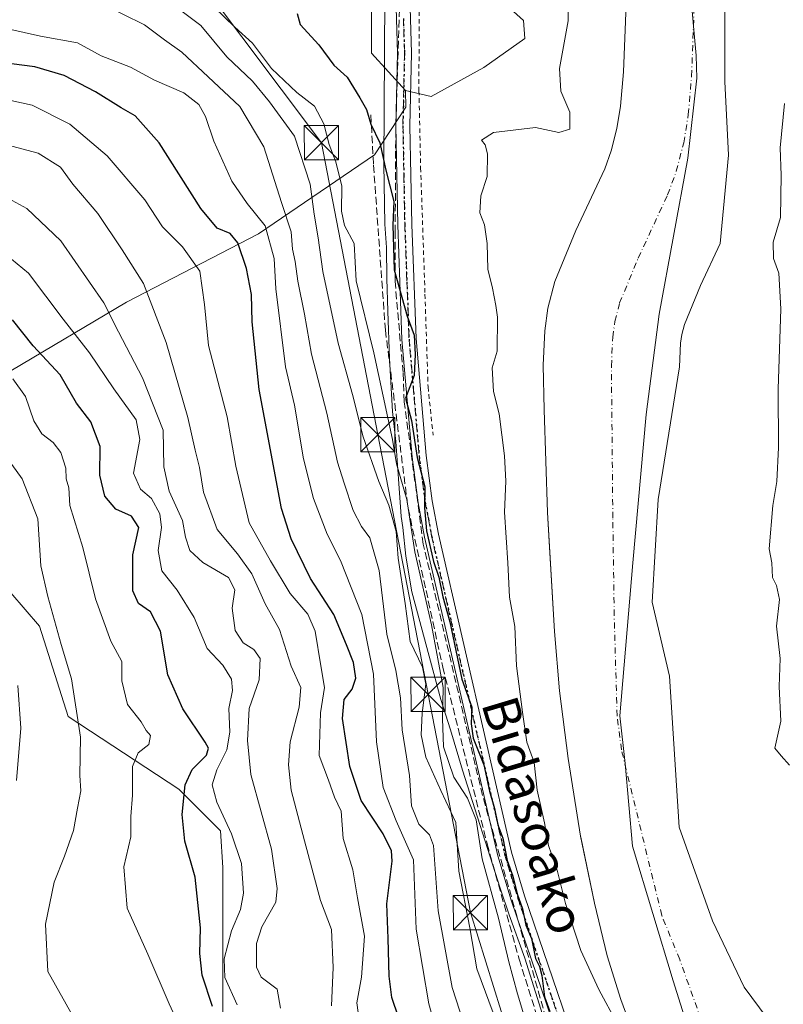
# Model space of a CAD drawing. Units: metres. Extents: x 606508 to 609927, y 4789417 to 4791785.
# Drawn here: x 606938 to 607106, y 4789634 to 4789849 of the extents above; entities that cross this region are included whole.
import ezdxf
from ezdxf.enums import TextEntityAlignment as Align

# ---------------------------------------------------------------- set-up
doc = ezdxf.new("R2010")
doc.units = ezdxf.units.M
doc.header["$MEASUREMENT"] = 0
for name, pattern in [('DGN Style 2', [1.648017, 0.98881, -0.659207]), ('DGN Style 3', [2.307223, 1.648017, -0.659207]), ('DGN Style 4', [2.638475, 1.318413, -0.659207, 0.001648, -0.659207]), ('DGN Style 5', [1.153612, 0.494405, -0.659207])]:
    doc.linetypes.add(name, pattern=pattern)
for name, color, linetype, lineweight in [('Alambrada', 7, 'DGN Style 2', 0), ('Arbolado forestal CxS', 92, 'Continuous', 0), ('Conducción de hidrocarburos lineal', 6, 'DGN Style 3', 0), ('Corriente artificial oculto Cxs', 21, 'Continuous', 13), ('Corriente natural Cxs', 4, 'Continuous', 13), ('Corriente natural eje', 4, 'DGN Style 4', 0), ('Curva de nivel maestra', 30, 'Continuous', 30), ('Curva de nivel normal', 30, 'Continuous', 0), ('Espacio natural protegido', 121, 'Continuous', 13), ('Espacio natural protegido CxS', 121, 'Continuous', 0), ('Municipio', 91, 'Continuous', 13), ('Municipio CxS', 4, 'Continuous', 0), ('Núcleo urbano CxS', 7, 'Continuous', 0), ('Obra de contención lineal', 1, 'DGN Style 3', 13), ('Pastizal CxS', 92, 'Continuous', 0), ('Pista pavimentada Cxs', 135, 'Continuous', 0), ('Pista pavimentada eje', 135, 'DGN Style 4', 0), ('Ruta', 7, 'DGN Style 5', 30), ('Suelo desnudo CxS', 253, 'Continuous', 0), ('Tendido', 6, 'Continuous', 0), ('Texto cartográfico', 7, 'Continuous', 0), ('Torre de tendido puntual', 7, 'Continuous', 0)]:
    doc.layers.add(name, color=color, linetype=linetype, lineweight=lineweight)
doc.styles.add('Style-Arial', font='txt')

# ---------------------------------------------------------------- blocks, each defined once
blk = doc.blocks.new('*U12')
at = {"layer": 'Arbolado forestal CxS', "color": 92, "linetype": 'Continuous', "lineweight": 0}
blk.add_polyline3d([(606935.9059, 4789904.5259, 48.9021), (606952.3454, 4789893.8755, 46.2651), (606956.8301, 4789890.9701, 45.938), (606959.7469, 4789889.0709, 46.0325), (606962.8374, 4789887.0586, 45.9746), (606964.7749, 4789885.797, 46.2974), (606971.4201, 4789881.4701, 46.0629), (606974.9006, 4789879.3393, 45.5326), (606977.9701, 4789877.4601, 44.4762), (606984.5701, 4789874.2201, 44.5096), (606987.3901, 4789873.2201, 44.3286), (606992.7501, 4789872.1201, 44.3445), (607014.4345, 4789870.1496, 45.0489), (607017.7887, 4789860.7459, 49.0211), (607015.4073, 4789851.2209, 49.4141), (607015.4073, 4789842.0927, 49.5182), (607022.8251, 4789833.8527, 49.1474), (607022.9549, 4789830.1981, 49.1715), (607016.0271, 4789819.8067, 50.6392), (606990.6257, 4789802.4877, 68.3491), (606961.7603, 4789787.4777, 87.24), (606936.3587, 4789772.4673, 103.5431)], dxfattribs=at)
blk = doc.blocks.new('*U18')
at = {"layer": 'Suelo desnudo CxS', "color": 253, "linetype": 'Continuous', "lineweight": 0}
for points in [[(607092.8295, 4789850.1057, 40.2267), (607092.8295, 4789835.8182, 40.5156), (607093.6233, 4789819.6786, 40.8489), (607091.7959, 4789800.3884, 41.2755), (607087.5001, 4789791.1701, 41.5499), (607083.9501, 4789782.6001, 41.7485), (607083.4001, 4789780.4301, 41.7953), (607083.1301, 4789778.5001, 41.8582), (607082.8901, 4789773.3201, 42.0264), (607078.1782, 4789744.2611, 42.1108), (607076.8553, 4789721.7715, 42.1991), (607080.7001, 4789705.5501, 42.1916), (607082.8084, 4789672.4928, 41.3319), (607090.0845, 4789651.9875, 41.4973), (607097.0298, 4789637.4354, 41.4889), (607105.2401, 4789626.4201, 41.7689)], [(607075.6501, 4789619.4601, 42.8084), (607070.0101, 4789634.7601, 42.8177), (607067.0401, 4789644.2901, 42.4724), (607064.2301, 4789655.8501, 42.0923), (607061.2593, 4789670.3007, 41.8435), (607061.2101, 4789670.5401, 41.8429), (607058.4901, 4789687.5201, 41.0482), (607056.5801, 4789702.3901, 41.4135), (607055.4801, 4789715.3301, 41.9491), (607054.3127, 4789735.1149, 41.7745), (607053.9401, 4789741.4301, 41.9647), (607053.2101, 4789763.9201, 41.5379), (607053.0301, 4789773.7301, 41.6585), (607053.3701, 4789781.2201, 41.8788), (607054.0601, 4789786.2001, 42.2412), (607055.5601, 4789792.0601, 42.2868), (607060.1601, 4789803.1801, 42.0325), (607066.4901, 4789816.7501, 41.439), (607067.9201, 4789820.6601, 41.4548), (607069.1801, 4789825.5301, 41.5141), (607069.9801, 4789830.4701, 41.4216), (607070.6001, 4789837.9501, 41.7331), (607071.1801, 4789852.6901, 41.6323)]]:
    blk.add_polyline3d(points, dxfattribs=at)
blk = doc.blocks.new('5TTEND')
at = {"layer": 'Corriente artificial oculto Cxs', "color": 7, "linetype": 'Continuous', "lineweight": 0}
for p, q in [((-0.375, 0.3754), (0.375, -0.3746)), ((0.372, 0.3784), (-0.372, -0.3776))]:
    blk.add_line(p, q, dxfattribs=at)
at = {"layer": 'Corriente artificial oculto Cxs', "color": 7, "linetype": 'Continuous', "lineweight": 0, "flags": 128}
blk.add_lwpolyline([(-0.375, -0.3746), (0.375, -0.3746), (0.375, 0.3754), (-0.375, 0.3754), (-0.372, -0.3776)], dxfattribs=at)

msp = doc.modelspace()

# ---------------------------------------------------------------- linework, layer by layer
at = {"layer": 'Alambrada', "color": 7, "linetype": 'DGN Style 2', "lineweight": 0}
msp.add_polyline3d([(607025.8492, 4789869.3198, 52.0414), (607025.8001, 4789833.8301, 50.212), (607026.1701, 4789816.9601, 57.2381), (607027.1201, 4789789.2601, 58.5335), (607027.7801, 4789768.9601, 61.4545), (607028.8901, 4789758.4101, 62.8101)], dxfattribs=at)
at = {"layer": 'Arbolado forestal CxS', "color": 92, "linetype": 'Continuous', "lineweight": 0}
for points in [[(607097.5616, 4789929.3762, 43.276), (607097.9601, 4789927.0701, 42.468), (607099.0304, 4789897.4895, 41.5331), (607094.9462, 4789876.8287, 40.1077), (607093.0941, 4789862.8057, 39.9777), (607092.8295, 4789850.1057, 40.2267), (607092.8295, 4789835.8182, 40.5156), (607093.6233, 4789819.6786, 40.8489), (607091.7959, 4789800.3884, 41.2755), (607087.5001, 4789791.1701, 41.5499), (607083.9501, 4789782.6001, 41.7485), (607083.4001, 4789780.4301, 41.7953), (607083.1301, 4789778.5001, 41.8582), (607082.8901, 4789773.3201, 42.0264), (607078.1782, 4789744.2611, 42.1108), (607076.8553, 4789721.7715, 42.1991), (607080.7001, 4789705.5501, 42.1916), (607082.8084, 4789672.4928, 41.3319), (607090.0845, 4789651.9875, 41.4973), (607097.0298, 4789637.4354, 41.4889), (607105.2401, 4789626.4201, 41.7689)], [(607022.8251, 4789833.8527, 49.1474), (607028.5043, 4789832.5677, 48.9954), (607040.0137, 4789838.9177, 48.9392), (607048.9867, 4789845.2861, 48.6611), (607048.6847, 4789849.2491, 48.6536), (607036.8319, 4789860.0585, 48.7896), (607029.2271, 4789870.5598, 50.6048)], [(607014.4345, 4789870.1496, 45.0489), (607017.7887, 4789860.7459, 49.0211), (607015.4073, 4789851.2209, 49.4141), (607015.4073, 4789842.0927, 49.5182), (607022.8251, 4789833.8527, 49.1474)], [(606936.3587, 4789772.4673, 103.5431), (606961.7603, 4789787.4777, 87.24), (606990.6257, 4789802.4877, 68.3491), (607016.0271, 4789819.8067, 50.6392), (607022.9549, 4789830.1981, 49.1715), (607022.8251, 4789833.8527, 49.1474), (607028.5043, 4789832.5677, 48.9954), (607040.0137, 4789838.9177, 48.9392), (607048.9867, 4789845.2861, 48.6611), (607048.6847, 4789849.2491, 48.6536), (607036.8319, 4789860.0585, 48.7896)], [(607071.1801, 4789852.6901, 41.6323), (607070.6001, 4789837.9501, 41.7331), (607069.9801, 4789830.4701, 41.4216), (607069.1801, 4789825.5301, 41.5141), (607067.9201, 4789820.6601, 41.4548), (607066.4901, 4789816.7501, 41.439), (607060.1601, 4789803.1801, 42.0325), (607055.5601, 4789792.0601, 42.2868), (607054.0601, 4789786.2001, 42.2412), (607053.3701, 4789781.2201, 41.8788), (607053.0301, 4789773.7301, 41.6585), (607053.2101, 4789763.9201, 41.5379), (607053.9401, 4789741.4301, 41.9647), (607054.3127, 4789735.1149, 41.7745), (607055.4801, 4789715.3301, 41.9491), (607056.5801, 4789702.3901, 41.4135), (607058.4901, 4789687.5201, 41.0482), (607061.2101, 4789670.5401, 41.8429), (607061.2593, 4789670.3007, 41.8435), (607064.2301, 4789655.8501, 42.0923), (607067.0401, 4789644.2901, 42.4724), (607070.0101, 4789634.7601, 42.8177), (607075.6501, 4789619.4601, 42.8084)], [(607071.1801, 4789852.6901, 41.6323), (607070.6001, 4789837.9501, 41.7331), (607069.9801, 4789830.4701, 41.4216), (607069.1801, 4789825.5301, 41.5141), (607067.9201, 4789820.6601, 41.4548), (607066.4901, 4789816.7501, 41.439), (607060.1601, 4789803.1801, 42.0325), (607055.5601, 4789792.0601, 42.2868), (607054.0601, 4789786.2001, 42.2412), (607053.3701, 4789781.2201, 41.8788), (607053.0301, 4789773.7301, 41.6585), (607053.2101, 4789763.9201, 41.5379), (607053.9401, 4789741.4301, 41.9647), (607054.3127, 4789735.1149, 41.7745), (607055.4801, 4789715.3301, 41.9491), (607056.5801, 4789702.3901, 41.4135), (607058.4901, 4789687.5201, 41.0482), (607061.2101, 4789670.5401, 41.8429), (607061.2593, 4789670.3007, 41.8435), (607064.2301, 4789655.8501, 42.0923), (607067.0401, 4789644.2901, 42.4724), (607070.0101, 4789634.7601, 42.8177), (607075.6501, 4789619.4601, 42.8084)], [(607105.2401, 4789626.4201, 41.7689), (607097.0298, 4789637.4354, 41.4889), (607090.0845, 4789651.9875, 41.4973), (607082.8084, 4789672.4928, 41.3319), (607080.7001, 4789705.5501, 42.1916), (607076.8553, 4789721.7715, 42.1991), (607078.1782, 4789744.2611, 42.1108), (607082.8901, 4789773.3201, 42.0264), (607083.1301, 4789778.5001, 41.8582), (607083.4001, 4789780.4301, 41.7953), (607083.9501, 4789782.6001, 41.7485), (607087.5001, 4789791.1701, 41.5499), (607091.7959, 4789800.3884, 41.2755), (607093.6233, 4789819.6786, 40.8489), (607092.8295, 4789835.8182, 40.5156), (607092.8295, 4789850.1057, 40.2267)], [(607022.8251, 4789833.8527, 49.1474), (607022.9549, 4789830.1981, 49.1715), (607016.0271, 4789819.8067, 50.6392), (606990.6257, 4789802.4877, 68.3491), (606961.7603, 4789787.4777, 87.24), (606936.3587, 4789772.4673, 103.5431), (606915.0763, 4789764.2501, 112.6772)], [(606915.0763, 4789764.2501, 112.6772), (606928.0605, 4789732.2063, 116.3467), (606936.412, 4789723.8569, 113.6316), (606942.6737, 4789716.5509, 112.0425), (606948.9379, 4789696.7199, 111.2887), (606973.2161, 4789680.8187, 99.2728), (606982.3393, 4789671.6713, 96.0244), (606982.8543, 4789663.6879, 97.3552), (606982.8553, 4789621.9311, 102.2177), (607001.1297, 4789587.1277, 98.9543), (607002.1741, 4789572.5161, 99.703), (606994.3991, 4789562.2337, 105.7654), (606978.2353, 4789552.7201, 116.1189), (606962.5517, 4789537.6611, 125.7319), (606958.2677, 4789525.8837, 127.2), (606949.0667, 4789514.9961, 130.0245), (606946.7583, 4789495.3685, 132.7644), (606951.3769, 4789478.0497, 137.7262), (606950.6341, 4789457.2721, 151.8839), (606925.4313, 4789434.7013, 171.7279)], [(606982.8553, 4789621.9311, 102.2177), (606982.8543, 4789663.6879, 97.3552), (606982.3393, 4789671.6713, 96.0244), (606973.2161, 4789680.8187, 99.2728), (606948.9379, 4789696.7199, 111.2887), (606942.6737, 4789716.5509, 112.0425), (606936.412, 4789723.8569, 113.6316)]]:
    msp.add_polyline3d(points, dxfattribs=at)
at = {"layer": 'Conducción de hidrocarburos lineal', "color": 6, "linetype": 'DGN Style 3', "lineweight": 0}
msp.add_polyline3d([(607054.2704, 4789628.3868, 69.4521), (607039.7183, 4789679.4514, 67.625), (607026.7537, 4789734.4849, 69.5504), (607022.5878, 4789765.6854, 69.8629), (607022.305, 4789772.081, 68.8432), (607020.556, 4789792.162, 66.5613), (607020.594, 4789802.806, 60.7626), (607020.707, 4789824.637, 59.2288), (607021.72, 4789858.71, 49.1974)], dxfattribs=at)
at = {"layer": 'Corriente natural Cxs', "color": 4, "linetype": 'Continuous', "lineweight": 13}
for points in [[(607097.0253, 4789932.5047, 44.5575), (607097.3501, 4789930.6001, 43.8101), (607097.9601, 4789927.0701, 42.468), (607099.0304, 4789897.4895, 41.5331), (607094.9462, 4789876.8287, 40.1077), (607093.0941, 4789862.8057, 39.9777), (607092.8295, 4789850.1057, 40.2267), (607092.8295, 4789835.8182, 40.5156), (607093.6233, 4789819.6786, 40.8489), (607091.7959, 4789800.3884, 41.2755), (607087.5001, 4789791.1701, 41.5499), (607083.9501, 4789782.6001, 41.7485), (607083.4001, 4789780.4301, 41.7953), (607083.1301, 4789778.5001, 41.8582), (607082.8901, 4789773.3201, 42.0264), (607078.1782, 4789744.2611, 42.1108), (607076.8553, 4789721.7715, 42.1991), (607080.7001, 4789705.5501, 42.1916), (607082.8084, 4789672.4928, 41.3319), (607090.0845, 4789651.9875, 41.4973), (607097.0298, 4789637.4354, 41.4889), (607105.2401, 4789626.4201, 41.7689)], [(607075.6501, 4789619.4601, 42.8084), (607070.0101, 4789634.7601, 42.8177), (607067.0401, 4789644.2901, 42.4724), (607064.2301, 4789655.8501, 42.0923), (607061.2101, 4789670.5401, 41.8429), (607058.4901, 4789687.5201, 41.0482), (607056.5801, 4789702.3901, 41.4135), (607055.4801, 4789715.3301, 41.9491), (607053.9401, 4789741.4301, 41.9647), (607053.2101, 4789763.9201, 41.5379), (607053.0301, 4789773.7301, 41.6585), (607053.3701, 4789781.2201, 41.8788), (607054.0601, 4789786.2001, 42.2412), (607055.5601, 4789792.0601, 42.2868), (607060.1601, 4789803.1801, 42.0325), (607066.4901, 4789816.7501, 41.439), (607067.9201, 4789820.6601, 41.4548), (607069.1801, 4789825.5301, 41.5141), (607069.9801, 4789830.4701, 41.4216), (607070.6001, 4789837.9501, 41.7331), (607071.1801, 4789852.6901, 41.6323), (607071.1701, 4789862.6901, 41.5891), (607070.7101, 4789870.0801, 41.5282)], [(607075.6501, 4789619.4601, 42.8084), (607070.0101, 4789634.7601, 42.8177), (607067.0401, 4789644.2901, 42.4724), (607064.2301, 4789655.8501, 42.0923), (607061.2101, 4789670.5401, 41.8429), (607058.4901, 4789687.5201, 41.0482), (607056.5801, 4789702.3901, 41.4135), (607055.4801, 4789715.3301, 41.9491), (607053.9401, 4789741.4301, 41.9647), (607053.2101, 4789763.9201, 41.5379), (607053.0301, 4789773.7301, 41.6585), (607053.3701, 4789781.2201, 41.8788), (607054.0601, 4789786.2001, 42.2412), (607055.5601, 4789792.0601, 42.2868), (607060.1601, 4789803.1801, 42.0325), (607066.4901, 4789816.7501, 41.439), (607067.9201, 4789820.6601, 41.4548), (607069.1801, 4789825.5301, 41.5141), (607069.9801, 4789830.4701, 41.4216), (607070.6001, 4789837.9501, 41.7331), (607071.1801, 4789852.6901, 41.6323)], [(607092.8295, 4789850.1057, 40.2267), (607092.8295, 4789835.8182, 40.5156), (607093.6233, 4789819.6786, 40.8489), (607091.7959, 4789800.3884, 41.2755), (607087.5001, 4789791.1701, 41.5499), (607083.9501, 4789782.6001, 41.7485), (607083.4001, 4789780.4301, 41.7953), (607083.1301, 4789778.5001, 41.8582), (607082.8901, 4789773.3201, 42.0264), (607078.1782, 4789744.2611, 42.1108), (607076.8553, 4789721.7715, 42.1991), (607080.7001, 4789705.5501, 42.1916), (607082.8084, 4789672.4928, 41.3319), (607090.0845, 4789651.9875, 41.4973), (607097.0298, 4789637.4354, 41.4889), (607105.2401, 4789626.4201, 41.7689)]]:
    msp.add_polyline3d(points, dxfattribs=at)
at = {"layer": 'Corriente natural eje', "color": 4, "linetype": 'DGN Style 4', "lineweight": 0}
msp.add_polyline3d([(607089.4801, 4789625.1001, 39.9275), (607082.9201, 4789643.5101, 40.1859), (607078.9901, 4789653.1601, 39.4706), (607070.1601, 4789689.4501, 40.2927), (607069.2101, 4789696.8901, 40.7759), (607068.5701, 4789718.8401, 40.9311), (607068.2701, 4789740.2901, 41.1004), (607067.9601, 4789773.5201, 41.3232), (607068.2501, 4789779.8601, 41.4295), (607068.7301, 4789783.3101, 41.541), (607069.7601, 4789787.3301, 41.5586), (607073.8301, 4789797.1801, 41.3617), (607080.2801, 4789811.0201, 41.0693), (607082.1801, 4789816.2001, 40.9196), (607083.8001, 4789822.4501, 40.6895), (607084.8101, 4789828.6501, 40.5868), (607085.5101, 4789837.0401, 40.4084), (607086.1001, 4789852.4101, 39.9452), (607086.1001, 4789863.1501, 39.7658), (607085.5801, 4789871.5201, 39.7283)], dxfattribs=at)
at = {"layer": 'Curva de nivel maestra', "color": 30, "linetype": 'Continuous', "lineweight": 30, "flags": 128}
for points, elevation in [([(606999.12, 4789850.7801), (606999.75, 4789848.3101), (607003.9, 4789843.9001), (607007.18, 4789839.4601), (607010.08, 4789836.8201), (607012.86, 4789832.3001), (607014.33, 4789829.7201), (607015.28, 4789826.4901), (607017.2, 4789822.4001), (607018.52, 4789816.4501), (607020.31, 4789809.5901), (607020.1, 4789804.3501), (607020.34, 4789794.5901), (607023.19, 4789784.4401), (607024.76, 4789780.3001), (607024.95, 4789776.0701), (607024.77, 4789771.4201), (607022.86, 4789766.4801), (607024.17, 4789761.6001), (607025.42, 4789753.4601), (607027.12, 4789747.0601), (607027.01, 4789742.4401), (607027.44, 4789737.4401), (607029.02, 4789730.7301), (607030.17, 4789727.2501), (607031, 4789722.9501), (607032.53, 4789717.4701), (607035.16, 4789704.9501), (607037.37, 4789698.7901), (607037.2, 4789695.1201), (607037.65, 4789691.9801), (607040, 4789686.1501), (607041.27, 4789680.4001), (607042.35, 4789676.6201), (607043.11, 4789673.0101), (607044.14, 4789670.0701), (607045.1, 4789665.2201), (607046.35, 4789661.7901), (607047.32, 4789657.9201), (607048.51, 4789654.5801), (607049.24, 4789651.0401), (607050.42, 4789648.1201), (607051.31, 4789643.7101), (607052.23, 4789641.9401), (607052.7, 4789639.9801), (607053.28, 4789635.3201), (607054.49, 4789632.0901)], 50), ([(607021.35, 4789630.9001), (607019.84, 4789635.1601), (607019.24, 4789639.8401), (607019.09, 4789648.1201), (607018.76, 4789655.7201), (607019.94, 4789665.0801), (607019.77, 4789667.3101), (607017.96, 4789671.0501), (607013.16, 4789678.3201), (607010.67, 4789685.7601), (607009.03, 4789696.2701), (607009.45, 4789700.4801), (607011.2, 4789702.7501), (607011.97, 4789705.1301), (607011.49, 4789708.6001), (607009.89, 4789712.4201), (607007.17, 4789719.1201), (607002.03, 4789726.9801), (606997.8, 4789735.6901), (606995.71, 4789742.3201), (606990.77, 4789768.3801), (606989.25, 4789783.1801), (606989.08, 4789789.1801), (606988, 4789794.9201), (606986.09, 4789800.5201), (606984.44, 4789802.5301), (606981.58, 4789803.7001), (606978.04, 4789808.0001), (606968.9, 4789822.3901), (606963.64, 4789828.3501), (606960.53, 4789830.0601), (606954.97, 4789833.5801), (606948.09, 4789837.1601), (606941.67, 4789839.0801), (606934.27, 4789840.0001)], 75), ([(606980.57, 4789633.1801), (606978.28, 4789640.0601), (606977.76, 4789644.8001), (606977.95, 4789650.4401), (606976.75, 4789661.5201), (606974.54, 4789669.4101), (606973.93, 4789675.2901), (606974.57, 4789681.8001), (606976.12, 4789685.1301), (606979.22, 4789688.2801), (606979.67, 4789689.8001), (606978.95, 4789691.1101), (606974.04, 4789698.4401), (606970.77, 4789705.8701), (606969.2, 4789715.4501), (606967.01, 4789719.7001), (606964.34, 4789721.5001), (606963.13, 4789724.2501), (606963.12, 4789732.1401), (606964.46, 4789738.1701), (606962.81, 4789740.6001), (606959.43, 4789742.1701), (606956.97, 4789745.0401), (606955.92, 4789749.6001), (606955.94, 4789755.8801), (606953.91, 4789761.2601), (606950.81, 4789765.4001), (606947.21, 4789771.5601), (606941.31, 4789777.9201), (606936.76, 4789783.6101)], 100)]:
    msp.add_lwpolyline(points, dxfattribs=dict(at, elevation=elevation))
at = {"layer": 'Curva de nivel normal', "color": 30, "linetype": 'Continuous', "lineweight": 0, "flags": 128}
for points, elevation in [([(607069.19, 4789629.52), (607065.2, 4789636.93), (607061.26, 4789645.47), (607057.92, 4789655.8), (607056.16, 4789662.8), (607054.19, 4789668.47), (607053.29, 4789673.48), (607051.7, 4789680.58), (607051.02, 4789686.64), (607049.4, 4789691.1), (607048.45, 4789697.7), (607047.14, 4789707.84), (607046.82, 4789716.44), (607045.64, 4789722.92), (607045.26, 4789730.37), (607044.56, 4789741.49), (607044.85, 4789748.3), (607044.57, 4789753.83), (607043.38, 4789763.06), (607042.11, 4789767.96), (607041.83, 4789773.13), (607042.9, 4789776.79), (607043.04, 4789784.21), (607042.66, 4789786.79), (607041.9, 4789790.58), (607040.87, 4789794.71), (607040.74, 4789800.34), (607040.16, 4789804.45), (607039.16, 4789807.11), (607039.39, 4789810.77), (607040.72, 4789815.07), (607040.8, 4789819.98), (607040.28, 4789821.96), (607039.52, 4789822.99), (607042.13, 4789824.71), (607051.31, 4789825.75), (607056.44, 4789824.7), (607058.84, 4789825.38), (607058.84, 4789829.1), (607056.9, 4789833.7), (607056.59, 4789838.67), (607058.46, 4789849.11), (607058.53, 4789855.68)], 45), ([(607035.58, 4789629.67), (607033.06, 4789637.34), (607030.03, 4789654.15), (607029.01, 4789668.48), (607028.1, 4789670.82), (607025.79, 4789673.19), (607024.16, 4789677.15), (607023.75, 4789683.8), (607022.1, 4789693.8), (607021.78, 4789700.8), (607020.71, 4789706.8), (607018.78, 4789714.79), (607017.09, 4789728.76), (607015.05, 4789735.89), (607013.18, 4789738.37), (607011.36, 4789741.87), (607009.4, 4789747.84), (607007.93, 4789752.46), (607005.62, 4789763.2), (607002.26, 4789776.11), (607000.74, 4789784.86), (606999.28, 4789792.11), (606998.66, 4789796.45), (606998.1, 4789799.11), (606997.83, 4789802.92), (606995.72, 4789809.33), (606991.84, 4789821.56), (606986.58, 4789830.38), (606979.6, 4789836.87), (606973.82, 4789842.28), (606970.08, 4789844.98), (606965.64, 4789848.26), (606956.18, 4789852.96)], 65), ([(606971.9, 4789852.73), (606977.99, 4789848.11), (606983.68, 4789841.26), (606989.36, 4789835.89), (606993.08, 4789831.37), (606998.5, 4789823.87), (607001.97, 4789813.36), (607002.84, 4789806.8), (607003.74, 4789801.63), (607004.72, 4789794.24), (607008.08, 4789778.51), (607011.24, 4789767.31), (607013.61, 4789758.01), (607017.04, 4789748.23), (607019.22, 4789743.06), (607020.79, 4789737.29), (607021.27, 4789731.46), (607022.79, 4789721.47), (607023.86, 4789713.17), (607026.58, 4789707.56), (607027.32, 4789703.82), (607026.47, 4789697.47), (607026.27, 4789692.75), (607027.33, 4789687.8), (607030.57, 4789680.54), (607033.89, 4789673.52), (607034.54, 4789662.84), (607036.91, 4789650.46), (607038.49, 4789641.47), (607042.99, 4789629.25)], 60), ([(607049.02, 4789630.66), (607047.41, 4789636.02), (607045.47, 4789643), (607043.24, 4789652.57), (607039.63, 4789665.58), (607038.3, 4789674.13), (607036.43, 4789678.82), (607033.43, 4789683.48), (607031.17, 4789690.13), (607030.97, 4789696.27), (607031.11, 4789703.08), (607028.57, 4789716.86), (607024.93, 4789732.83), (607023.12, 4789744.31), (607020.91, 4789752.12), (607020.03, 4789757.46), (607015.93, 4789776.38), (607012.01, 4789792.17), (607011.58, 4789800.34), (607009.48, 4789804.3), (607008.8, 4789807.44), (607008.92, 4789812.89), (607007.6, 4789818.28), (607006.14, 4789822.03), (607004.95, 4789826.59), (607002.92, 4789830.45), (606999.07, 4789833.42), (606993.49, 4789838.7), (606989.3, 4789844.23), (606985.49, 4789847.76), (606980.9, 4789852.17)], 55), ([(607029.48, 4789628.35), (607027.94, 4789633.81), (607025.18, 4789650.14), (607024.62, 4789665.32), (607020.82, 4789673.89), (607017.99, 4789681.17), (607016.51, 4789691.19), (607015.83, 4789705.98), (607013.3, 4789719.12), (607008.58, 4789730.93), (607005.71, 4789736.68), (607002.67, 4789744.48), (607000.47, 4789753.22), (606998.53, 4789764.96), (606996.57, 4789773.36), (606994.47, 4789790.45), (606994.05, 4789797.11), (606992.11, 4789804.21), (606988.14, 4789809.16), (606984.77, 4789814.04), (606980.86, 4789822.8), (606979.02, 4789828.18), (606977.58, 4789830.85), (606974.29, 4789833.39), (606967.85, 4789836.15), (606962.59, 4789838.97), (606956.18, 4789841.5), (606950.99, 4789844.3), (606942.86, 4789845.8), (606927.88, 4789849.15)], 70), ([(607012.68, 4789630.32), (607012.18, 4789633.98), (607013.24, 4789639.64), (607013.88, 4789648.61), (607012.37, 4789657), (607011.28, 4789663.16), (607009.18, 4789670.02), (607008.78, 4789676), (607007.3, 4789679.05), (607005.95, 4789682.8), (607003.94, 4789688.22), (607004.22, 4789697.56), (607005.14, 4789703.09), (607004.32, 4789707.87), (607003.09, 4789715.46), (607001.45, 4789719.18), (606997.59, 4789723.72), (606993.26, 4789730.87), (606988.58, 4789739.19), (606985.65, 4789751.6), (606983.78, 4789762.39), (606979.72, 4789778.03), (606978.84, 4789787.03), (606977.83, 4789794.27), (606974.03, 4789799.6), (606969.64, 4789804.03), (606965.72, 4789809.92), (606957.51, 4789819.59), (606949.33, 4789826.54), (606941.04, 4789830.69), (606929.96, 4789833.1)], 80), ([(607105.89, 4789831.01), (607104.91, 4789821.35), (607105.18, 4789815.34), (607105, 4789806.08), (607103.42, 4789800.66), (607103.48, 4789797.1), (607104.6, 4789793.84), (607105.1, 4789786.04), (607104.48, 4789768.46), (607104.56, 4789755.66), (607104.21, 4789748.25), (607103.32, 4789742.95), (607102.52, 4789733.46), (607103.12, 4789730.44), (607103.28, 4789727.21), (607104.16, 4789725.46), (607104.78, 4789722.35), (607104.12, 4789716.51), (607104.9, 4789709.48), (607104.7, 4789703.33), (607105.06, 4789695.73), (607103.78, 4789689.82), (607105.15, 4789688.13), (607106.98, 4789686.11)], 45), ([(607006.67, 4789633.35), (607006.97, 4789641.79), (607006.67, 4789650.09), (607004.26, 4789656.46), (607000.73, 4789669.47), (606997.83, 4789680.63), (606997.19, 4789686.13), (606997.56, 4789691.2), (606999.54, 4789698.8), (606999.92, 4789703.13), (606997.84, 4789707.8), (606995.24, 4789715.79), (606992.13, 4789721.45), (606989.19, 4789727.99), (606986.08, 4789732.36), (606981.56, 4789737.68), (606978.59, 4789745.91), (606977.74, 4789751.27), (606976.79, 4789755.06), (606975.2, 4789762.23), (606970.44, 4789778.68), (606965.44, 4789791.59), (606960.76, 4789799), (606955.44, 4789806.9), (606949.98, 4789813.37), (606947.27, 4789817.07), (606942.35, 4789820.14), (606929.71, 4789823.53)], 85), ([(606995.49, 4789632.86), (606994.74, 4789637.02), (606991.21, 4789639.67), (606990.18, 4789641.81), (606990.2, 4789646.99), (606991.36, 4789650.65), (606994.46, 4789656.08), (606994.77, 4789659.07), (606993.47, 4789667.66), (606989, 4789684), (606988.21, 4789691.47), (606988.61, 4789698.5), (606990.78, 4789704.81), (606990.99, 4789709.44), (606989.62, 4789711.44), (606987.27, 4789712.88), (606985.5, 4789715.56), (606984.85, 4789720.48), (606985.44, 4789724.48), (606984.06, 4789727.2), (606978.43, 4789730.51), (606975.58, 4789733.14), (606974.68, 4789736.02), (606974.02, 4789739.67), (606971.06, 4789746.12), (606969.92, 4789751.46), (606969.77, 4789759.5), (606965.26, 4789770.92), (606960.01, 4789781.03), (606956.8, 4789787.37), (606947.31, 4789800.98), (606939.92, 4789808.04), (606935.05, 4789810.65)], 90), ([(606985.98, 4789633.6), (606983.25, 4789639.6), (606983.1, 4789643.65), (606984.73, 4789649.78), (606986.69, 4789654.43), (606987.38, 4789658.03), (606986.91, 4789664.53), (606984.73, 4789671.05), (606981.52, 4789677.95), (606980.49, 4789681.8), (606981.51, 4789685.09), (606983.72, 4789689.44), (606984.35, 4789693.3), (606984.12, 4789698.47), (606984.93, 4789702.44), (606984.72, 4789704.9), (606982.8, 4789708), (606979.41, 4789711.64), (606976.55, 4789718.44), (606972.84, 4789724.42), (606969.48, 4789728.64), (606968.64, 4789733.08), (606969.43, 4789738.12), (606969.05, 4789741.15), (606967.22, 4789744.48), (606964.8, 4789746.53), (606963.3, 4789750.05), (606964.67, 4789757.46), (606963.85, 4789761.73), (606958.97, 4789768.56), (606953.66, 4789776.4), (606947.88, 4789783.79), (606940.24, 4789793.89), (606931.47, 4789801.02)], 95), ([(606976.49, 4789622.01), (606971.07, 4789633.77), (606966.4, 4789644.7), (606961.86, 4789654.72), (606961.16, 4789663.82), (606962.66, 4789670.39), (606962.7, 4789674.81), (606963.04, 4789679.51), (606963.08, 4789685.81), (606964.28, 4789688.76), (606966.65, 4789690.64), (606967, 4789692.57), (606966.03, 4789693.65), (606964.97, 4789695.59), (606961.95, 4789699.38), (606960.68, 4789704.54), (606960.73, 4789708.82), (606958.33, 4789713.28), (606954.93, 4789722.54), (606952.2, 4789733.8), (606949.32, 4789742.93), (606949.08, 4789746.85), (606948.5, 4789748.83), (606948.44, 4789751.16), (606947.36, 4789754.58), (606945.67, 4789756.78), (606943.2, 4789758.64), (606941.43, 4789761.51), (606939.61, 4789766.82), (606936.82, 4789770.71)], 105), ([(606933.32, 4789756.37), (606938.84, 4789748.83), (606942.28, 4789740.06), (606942.96, 4789729.78), (606944.51, 4789723.04), (606947.41, 4789712.51), (606949.66, 4789704.99), (606951.67, 4789692.18), (606951.48, 4789683.8), (606951.74, 4789680.47), (606950.99, 4789676.67), (606950.12, 4789671.79), (606948.18, 4789666.13), (606945.86, 4789660.48), (606943.99, 4789651.23), (606944.53, 4789640.88), (606950.22, 4789630.75)], 110), ([(606937.94, 4789703.56), (606938.58, 4789694.2), (606937.64, 4789682.7)], 115)]:
    msp.add_lwpolyline(points, dxfattribs=dict(at, elevation=elevation))
at = {"layer": 'Espacio natural protegido', "color": 121, "linetype": 'Continuous', "lineweight": 13, "flags": 128}
msp.add_lwpolyline([(607018.3626, 4789866.5), (607018.1197, 4789817.8124), (607018.3267, 4789804.5848), (607018.6538, 4789799.52), (607018.7418, 4789792.6612), (607018.9568, 4789785.5474), (607019.3528, 4789775.1367), (607019.9789, 4789763.5691), (607020.7059, 4789756.9603), (607021.347, 4789748.7935), (607021.904, 4789740.5458), (607022.255, 4789738.1549), (607022.889, 4789731.855), (607024.2121, 4789724.0463), (607030.5583, 4789700.4861), (607032.6733, 4789693.8403), (607035.3184, 4789684.9916), (607043.5716, 4789659.1614), (607045.5417, 4789653.2906), (607048.9568, 4789643.763), (607051.3329, 4789636.3832), (607053.2079, 4789630.2764)], dxfattribs=at)
at = {"layer": 'Espacio natural protegido CxS', "color": 121, "linetype": 'Continuous', "lineweight": 0, "flags": 128}
msp.add_lwpolyline([(607053.2079, 4789630.2764), (607051.3329, 4789636.3832), (607048.9568, 4789643.763), (607045.5417, 4789653.2906), (607043.5716, 4789659.1614), (607035.3184, 4789684.9916), (607032.6733, 4789693.8403), (607030.5583, 4789700.4861), (607024.2121, 4789724.0463), (607022.889, 4789731.855), (607022.255, 4789738.1549), (607021.904, 4789740.5458), (607021.347, 4789748.7935), (607020.7059, 4789756.9603), (607019.9789, 4789763.5691), (607019.3528, 4789775.1367), (607018.9568, 4789785.5474), (607018.7418, 4789792.6612), (607018.6538, 4789799.52), (607018.3267, 4789804.5848), (607018.1197, 4789817.8124), (607018.3626, 4789866.5)], dxfattribs=at)
at = {"layer": 'Municipio', "color": 91, "linetype": 'Continuous', "lineweight": 13, "flags": 128}
msp.add_lwpolyline([(607085.247, 4789856.134), (607086.511, 4789841.538), (607086.681, 4789836.58), (607084.735, 4789819.072), (607078.398, 4789784.864), (607075.588, 4789762.872), (607072.627, 4789730.436), (607069.833, 4789696.859), (607070.953, 4789686.46), (607072.593, 4789668.313), (607081.495, 4789638.833), (607089.501, 4789613.268)], dxfattribs=at)
msp.add_lwpolyline([(607085.247, 4789856.134), (607086.511, 4789841.538), (607086.681, 4789836.58), (607084.735, 4789819.072), (607078.398, 4789784.864), (607075.588, 4789762.872), (607072.627, 4789730.436), (607069.833, 4789696.859), (607070.953, 4789686.46), (607072.593, 4789668.313), (607081.495, 4789638.833), (607089.501, 4789613.268)], dxfattribs=at)
at = {"layer": 'Municipio CxS', "color": 4, "linetype": 'Continuous', "lineweight": 0, "flags": 128}
for points in [[(607089.501, 4789613.268), (607081.495, 4789638.833), (607072.593, 4789668.313), (607070.953, 4789686.46), (607069.833, 4789696.859), (607072.627, 4789730.436), (607075.588, 4789762.872), (607078.398, 4789784.864), (607084.735, 4789819.072), (607086.681, 4789836.58), (607086.511, 4789841.538), (607085.247, 4789856.134)], [(607085.247, 4789856.134), (607086.511, 4789841.538), (607086.681, 4789836.58), (607084.735, 4789819.072), (607078.398, 4789784.864), (607075.588, 4789762.872), (607072.627, 4789730.436), (607069.833, 4789696.859), (607070.953, 4789686.46), (607072.593, 4789668.313), (607081.495, 4789638.833), (607089.501, 4789613.268)]]:
    msp.add_lwpolyline(points, dxfattribs=at)
at = {"layer": 'Núcleo urbano CxS', "color": 7, "linetype": 'Continuous', "lineweight": 0}
msp.add_polyline3d([(607029.2271, 4789870.5598, 50.6048), (607036.8319, 4789860.0585, 48.7896), (607048.6847, 4789849.2491, 48.6536), (607048.9867, 4789845.2861, 48.6611), (607040.0137, 4789838.9177, 48.9392), (607028.5043, 4789832.5677, 48.9954), (607022.8251, 4789833.8527, 49.1474), (607015.4073, 4789842.0927, 49.5182), (607015.4073, 4789851.2209, 49.4141), (607017.7887, 4789860.7459, 49.0211), (607014.4345, 4789870.1496, 45.0489), (607016.8501, 4789869.9301, 45.7428), (607018.7163, 4789870.0285, 46.9002), (607028.8001, 4789870.5601, 50.9965)], close=True, dxfattribs=at)
for points in [[(607022.8251, 4789833.8527, 49.1474), (607028.5043, 4789832.5677, 48.9954), (607040.0137, 4789838.9177, 48.9392), (607048.9867, 4789845.2861, 48.6611), (607048.6847, 4789849.2491, 48.6536), (607036.8319, 4789860.0585, 48.7896), (607029.2271, 4789870.5598, 50.6048)], [(607014.4345, 4789870.1496, 45.0489), (607017.7887, 4789860.7459, 49.0211), (607015.4073, 4789851.2209, 49.4141), (607015.4073, 4789842.0927, 49.5182), (607022.8251, 4789833.8527, 49.1474)]]:
    msp.add_polyline3d(points, dxfattribs=at)
at = {"layer": 'Obra de contención lineal', "color": 1, "linetype": 'DGN Style 3', "lineweight": 13}
msp.add_polyline3d([(607015.2501, 4789828.5701, 64.1368), (607015.8501, 4789817.4901, 71.6713), (607018.4401, 4789781.3701, 73.195), (607023.4201, 4789742.3501, 79.4472), (607031.0101, 4789707.5801, 79.7451), (607040.7301, 4789668.8601, 71.6624), (607047.7501, 4789643.5801, 59.3575), (607056.3501, 4789616.1901, 80.2941), (607063.8501, 4789599.0901, 82.6517), (607071.5701, 4789587.2701, 78.0427), (607080.3501, 4789575.4601, 72.1566), (607088.8301, 4789566.5401, 55.1249)], dxfattribs=at)
at = {"layer": 'Pastizal CxS', "color": 92, "linetype": 'Continuous', "lineweight": 0}
for points in [[(606915.0763, 4789764.2501, 112.6772), (606928.0605, 4789732.2063, 116.3467), (606936.412, 4789723.8569, 113.6316), (606942.6737, 4789716.5509, 112.0425), (606948.9379, 4789696.7199, 111.2887), (606973.2161, 4789680.8187, 99.2728), (606982.3393, 4789671.6713, 96.0244), (606982.8543, 4789663.6879, 97.3552), (606982.8553, 4789621.9311, 102.2177), (607001.1297, 4789587.1277, 98.9543), (607002.1741, 4789572.5161, 99.703), (606994.3991, 4789562.2337, 105.7654), (606978.2353, 4789552.7201, 116.1189), (606962.5517, 4789537.6611, 125.7319), (606958.2677, 4789525.8837, 127.2), (606949.0667, 4789514.9961, 130.0245), (606946.7583, 4789495.3685, 132.7644), (606951.3769, 4789478.0497, 137.7262), (606950.6341, 4789457.2721, 151.8839), (606925.4313, 4789434.7013, 171.7279)], [(606936.412, 4789723.8569, 113.6316), (606942.6737, 4789716.5509, 112.0425), (606948.9379, 4789696.7199, 111.2887), (606973.2161, 4789680.8187, 99.2728), (606982.3393, 4789671.6713, 96.0244), (606982.8543, 4789663.6879, 97.3552), (606982.8553, 4789621.9311, 102.2177), (607001.1297, 4789587.1277, 98.9543), (607002.1741, 4789572.5161, 99.703), (606994.3991, 4789562.2337, 105.7654), (606978.2353, 4789552.7201, 116.1189), (606962.5517, 4789537.6611, 125.7319), (606958.2677, 4789525.8837, 127.2), (606949.0667, 4789514.9961, 130.0245), (606946.7583, 4789495.3685, 132.7644), (606951.3769, 4789478.0497, 137.7262), (606950.6341, 4789457.2721, 151.8839), (606925.4313, 4789434.7013, 171.7279)]]:
    msp.add_polyline3d(points, dxfattribs=at)
at = {"layer": 'Pista pavimentada Cxs', "color": 135, "linetype": 'Continuous', "lineweight": 0}
for points in [[(607061.5801, 4789610.8301, 69.6707), (607046.0001, 4789656.5001, 62.0973), (607043.0701, 4789666.2301, 69.6238), (607027.0401, 4789736.0201, 70.3975), (607025.6401, 4789743.5301, 76.1876), (607024.3201, 4789753.5901, 71.3244), (607022.0801, 4789779.3301, 70.3506), (607021.1501, 4789804.4301, 61.8453), (607020.7401, 4789826.1301, 58.2455), (607021.0901, 4789842.0601, 50.5791), (607020.7801, 4789852.0701, 49.654), (607021.3653, 4789869.0702, 51.6031)], [(607024.4499, 4789869.2407, 51.8186), (607023.8601, 4789852.0701, 49.2425), (607024.1701, 4789842.0701, 49.59), (607023.8201, 4789826.1301, 54.0932), (607024.2201, 4789804.5201, 56.9221), (607025.1601, 4789779.5201, 66.0782), (607027.3801, 4789753.9201, 64.0638), (607028.6801, 4789744.0101, 71.4624), (607030.0601, 4789736.6501, 65.9416), (607046.0501, 4789667.0201, 63.3192), (607048.9301, 4789657.4401, 61.3664), (607064.4801, 4789611.8801, 64.989)], [(607061.5801, 4789610.8301, 69.6707), (607046.0001, 4789656.5001, 62.0973), (607043.0701, 4789666.2301, 69.6238), (607027.0401, 4789736.0201, 70.3975), (607025.6401, 4789743.5301, 76.1876), (607024.3201, 4789753.5901, 71.3244), (607022.0801, 4789779.3301, 70.3506), (607021.1501, 4789804.4301, 61.8453), (607020.7401, 4789826.1301, 58.2455), (607021.0901, 4789842.0601, 50.5791), (607020.7801, 4789852.0701, 49.654)], [(607023.8601, 4789852.0701, 49.2425), (607024.1701, 4789842.0701, 49.59), (607023.8201, 4789826.1301, 54.0932), (607024.2201, 4789804.5201, 56.9221), (607025.1601, 4789779.5201, 66.0782), (607027.3801, 4789753.9201, 64.0638), (607028.6801, 4789744.0101, 71.4624), (607030.0601, 4789736.6501, 65.9416), (607046.0501, 4789667.0201, 63.3192), (607048.9301, 4789657.4401, 61.3664), (607064.4801, 4789611.8801, 64.989)]]:
    msp.add_polyline3d(points, dxfattribs=at)
at = {"layer": 'Pista pavimentada eje', "color": 135, "linetype": 'DGN Style 4', "lineweight": 0}
msp.add_polyline3d([(607022.3955, 4789849.6371, 49.5261), (607022.6301, 4789842.0651, 49.7496), (607022.2801, 4789826.1301, 55.5661), (607022.4851, 4789815.2801, 64.2209), (607022.6851, 4789804.4751, 59.0558), (607023.1551, 4789791.9751, 62.9382), (607023.6201, 4789779.4251, 68.3802), (607024.7401, 4789766.5551, 66.8045), (607025.8501, 4789753.7551, 67.6534), (607027.1601, 4789743.7701, 73.9179), (607027.8601, 4789740.0151, 72.0732), (607028.5501, 4789736.3351, 68.1368), (607044.5601, 4789666.6251, 66.4941), (607046.0251, 4789661.7601, 64.1287), (607047.4651, 4789656.9701, 60.3677), (607055.2401, 4789634.1901, 61.2959), (607063.0301, 4789611.3551, 66.1025)], dxfattribs=at)
at = {"layer": 'Ruta', "color": 7, "linetype": 'DGN Style 5', "lineweight": 30}
msp.add_polyline3d([(607022.3955, 4789849.6371, 49.5261), (607022.6301, 4789842.0651, 49.7496), (607022.2801, 4789826.1301, 55.5661), (607022.4851, 4789815.2801, 64.2209), (607022.6851, 4789804.4751, 59.0558), (607023.1551, 4789791.9751, 62.9382), (607023.6201, 4789779.4251, 68.3802), (607024.7401, 4789766.5551, 66.8045), (607025.8501, 4789753.7551, 67.6534), (607027.1601, 4789743.7701, 73.9179), (607027.8601, 4789740.0151, 72.0732), (607028.5501, 4789736.3351, 68.1368), (607044.5601, 4789666.6251, 66.4941), (607046.0251, 4789661.7601, 64.1287), (607047.4651, 4789656.9701, 60.3677), (607055.2401, 4789634.1901, 61.2959), (607063.0301, 4789611.3551, 66.1025)], dxfattribs=at)
at = {"layer": 'Suelo desnudo CxS', "color": 253, "linetype": 'Continuous', "lineweight": 0}
for points in [[(607097.5616, 4789929.3762, 43.276), (607097.9601, 4789927.0701, 42.468), (607099.0304, 4789897.4895, 41.5331), (607094.9462, 4789876.8287, 40.1077), (607093.0941, 4789862.8057, 39.9777), (607092.8295, 4789850.1057, 40.2267), (607092.8295, 4789835.8182, 40.5156), (607093.6233, 4789819.6786, 40.8489), (607091.7959, 4789800.3884, 41.2755), (607087.5001, 4789791.1701, 41.5499), (607083.9501, 4789782.6001, 41.7485), (607083.4001, 4789780.4301, 41.7953), (607083.1301, 4789778.5001, 41.8582), (607082.8901, 4789773.3201, 42.0264), (607078.1782, 4789744.2611, 42.1108), (607076.8553, 4789721.7715, 42.1991), (607080.7001, 4789705.5501, 42.1916), (607082.8084, 4789672.4928, 41.3319), (607090.0845, 4789651.9875, 41.4973), (607097.0298, 4789637.4354, 41.4889), (607105.2401, 4789626.4201, 41.7689)], [(607071.1801, 4789852.6901, 41.6323), (607070.6001, 4789837.9501, 41.7331), (607069.9801, 4789830.4701, 41.4216), (607069.1801, 4789825.5301, 41.5141), (607067.9201, 4789820.6601, 41.4548), (607066.4901, 4789816.7501, 41.439), (607060.1601, 4789803.1801, 42.0325), (607055.5601, 4789792.0601, 42.2868), (607054.0601, 4789786.2001, 42.2412), (607053.3701, 4789781.2201, 41.8788), (607053.0301, 4789773.7301, 41.6585), (607053.2101, 4789763.9201, 41.5379), (607053.9401, 4789741.4301, 41.9647), (607054.3127, 4789735.1149, 41.7745), (607055.4801, 4789715.3301, 41.9491), (607056.5801, 4789702.3901, 41.4135), (607058.4901, 4789687.5201, 41.0482), (607061.2101, 4789670.5401, 41.8429), (607061.2593, 4789670.3007, 41.8435), (607064.2301, 4789655.8501, 42.0923), (607067.0401, 4789644.2901, 42.4724), (607070.0101, 4789634.7601, 42.8177), (607075.6501, 4789619.4601, 42.8084)]]:
    msp.add_polyline3d(points, dxfattribs=at)
at = {"layer": 'Tendido', "color": 6, "linetype": 'Continuous', "lineweight": 0}
msp.add_polyline3d([(606978.1291, 4789857.4486, 71.9218), (607004.4236, 4789822.4348, 74.218), (607016.7942, 4789758.4877, 72.7921), (607027.798, 4789701.6098, 82.6748), (607037.0547, 4789653.7802, 73.9347), (607052.2282, 4789605.1347, 89.7573), (607092.5805, 4789572.5819, 51.0493), (607143.6064, 4789531.6357, 52.2415), (607222.3201, 4789517.4143, 50.5731), (607266.1597, 4789508.5739, 57.164), (607314.223, 4789498.5303, 55.7804)], dxfattribs=at)

# ---------------------------------------------------------------- block references
at = {"layer": 'Arbolado forestal CxS', "color": 92, "linetype": 'Continuous', "lineweight": 0}
msp.add_blockref('*U12', (0, 0), dxfattribs=at)
at = {"layer": 'Suelo desnudo CxS', "color": 253, "linetype": 'Continuous', "lineweight": 0}
msp.add_blockref('*U18', (0, 0), dxfattribs=at)
at = {"layer": 'Torre de tendido puntual', "color": 7, "linetype": 'Continuous', "lineweight": 0, "xscale": 10, "yscale": 10, "zscale": 10}
for p in [(607004.4236, 4789822.4348, 74.218), (607016.7942, 4789758.4877, 72.7921), (607027.798, 4789701.6098, 82.6748), (607037.0547, 4789653.7802, 73.9347)]:
    msp.add_blockref('5TTEND', p, dxfattribs=at)

# ---------------------------------------------------------------- texts
at = {"layer": 'Texto cartográfico', "color": 7, "linetype": 'Continuous', "lineweight": 0, "style": 'Style-Arial'}
msp.add_text('Bidasoako', height=8, rotation=286.762356, dxfattribs=at).set_placement((607050.9479, 4789675.1173), align=Align.MIDDLE_CENTER)

doc.saveas('drawing.dxf')
